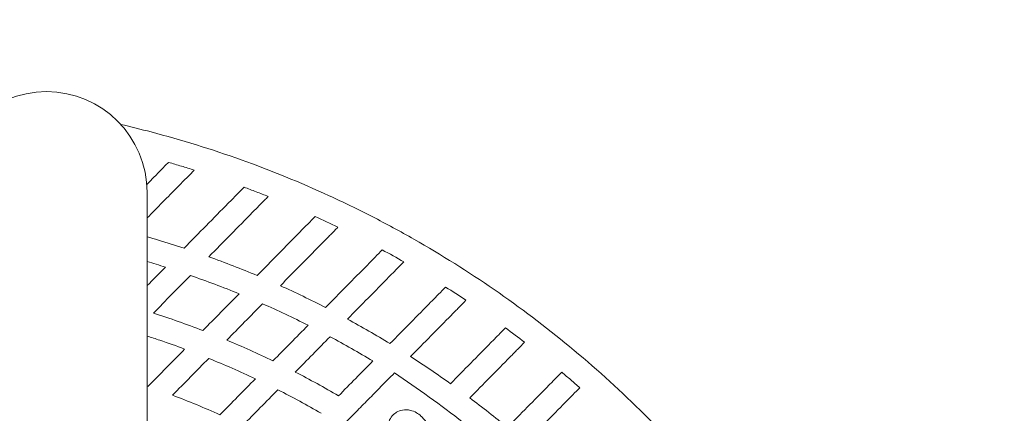
# Model space of a CAD drawing. Units: millimetres. Extents: x -1808 to 2492, y -2164 to 2411.
# Drawn here: x -6 to 202, y 127 to 209 of the extents above; entities that cross this region are included whole.
import ezdxf

# ---------------------------------------------------------------- set-up
doc = ezdxf.new("R2010")
doc.units = ezdxf.units.MM
doc.header["$LTSCALE"] = 0.2
doc.header["$MEASUREMENT"] = 0
doc.header["$PDMODE"] = 1
doc.linetypes.add('BORDER', pattern=[1.75, 0.5, -0.25, 0.5, -0.25, 0, -0.25])
doc.layers.add('HAGS-Dim Plan', color=7, linetype='Continuous', lineweight=100)
doc.layers.add('HAGS-EN1176 Falling Space', color=30, linetype='BORDER')
doc.layers.add('HAGS-Plan', color=7, linetype='Continuous')
doc.styles.get("Standard").update_dxf_attribs({"font": 'g13f12d.shx', "height": 300})
doc.dimstyles.new('HAGS - Dim Plan', dxfattribs={"dimtxt": 300, "dimasz": 200, "dimexe": 0.18, "dimexo": 0.0625, "dimgap": 150, "dimtad": 0, "dimlfac": 0.001, "dimrnd": 0.01, "dimzin": 1, "dimdsep": 46, "dimtxsty": 'Standard', "dimblk": 'HAGS - Dim Plan arrow', "dimcen": 0.1, "dimse1": 1, "dimse2": 1, "dimclrd": 1, "dimadec": 0, "dimazin": 0, "dimtfac": 1, "dimtofl": 0, "dimtmove": 0, "dimatfit": 3, "dimfxl": 1, "dimtolj": 1, "dimtzin": 0, "dimarcsym": 0})

# ---------------------------------------------------------------- blocks, each defined once
blk = doc.blocks.new('HAGS - Dim Plan arrow')
at = {"color": 1, "lineweight": 0}
blk.add_lwpolyline([(0, 0, 0, 0.35, 0), (-1, 0, 0.015, 0.015, 0)], format="xyseb", dxfattribs=at)
blk = doc.blocks.new('*D5')
at = {"layer": 'Defpoints', "color": 0, "transparency": 16777216}
for p in [(0, 1700), (0, -1700), (2294.68, -1700)]:
    blk.add_point(p, dxfattribs=at)
at = {"layer": 'HAGS-Dim Plan', "color": 1, "lineweight": -2, "transparency": 16777216}
for p, q in [((2294.68, 1500), (2294.68, 620.44)), ((2294.68, -1500), (2294.68, -620.44))]:
    blk.add_line(p, q, dxfattribs=at)
at = {"layer": 'HAGS-Dim Plan', "color": 1, "lineweight": -2, "transparency": 16777216, "xscale": 200, "yscale": 200, "zscale": 200}
for p, rotation in [((2294.68, 1700), 90), ((2294.68, -1700), 270)]:
    blk.add_blockref('HAGS - Dim Plan arrow', p, dxfattribs=dict(at, rotation=rotation))
at = {"layer": 'HAGS-Dim Plan', "color": 0, "transparency": 16777216, "insert": (2294.68, 0), "char_height": 300, "attachment_point": 5, "rotation": 90}
blk.add_mtext('\\A1;3.40m', dxfattribs=at)
blk = doc.blocks.new('*D6')
at = {"layer": 'Defpoints', "color": 0, "transparency": 16777216}
for p in [(-1700, 2214.36), (-1700, 0), (1700, 0)]:
    blk.add_point(p, dxfattribs=at)
at = {"layer": 'HAGS-Dim Plan', "color": 1, "lineweight": -2, "transparency": 16777216}
for p, q in [((-1500, 2214.36), (-620.44, 2214.36)), ((1500, 2214.36), (620.44, 2214.36))]:
    blk.add_line(p, q, dxfattribs=at)
at = {"layer": 'HAGS-Dim Plan', "color": 1, "lineweight": -2, "transparency": 16777216, "xscale": 200, "yscale": 200, "zscale": 200, "rotation": 180}
blk.add_blockref('HAGS - Dim Plan arrow', (-1700, 2214.36), dxfattribs=at)
at = {"layer": 'HAGS-Dim Plan', "color": 1, "lineweight": -2, "transparency": 16777216, "xscale": 200, "yscale": 200, "zscale": 200}
blk.add_blockref('HAGS - Dim Plan arrow', (1700, 2214.36), dxfattribs=at)
at = {"layer": 'HAGS-Dim Plan', "color": 0, "transparency": 16777216, "insert": (0, 2214.36), "char_height": 300, "attachment_point": 5}
blk.add_mtext('\\A1;3.40m', dxfattribs=at)
blk = doc.blocks.new('*D7')
at = {"layer": 'Defpoints', "color": 0, "transparency": 16777216}
for p in [(0, 200), (1917.62, 200), (0, -200)]:
    blk.add_point(p, dxfattribs=at)
at = {"layer": 'HAGS-Dim Plan', "color": 1, "lineweight": -2, "transparency": 16777216}
for p, q in [((1917.62, 400), (1917.62, 600)), ((1917.62, -400), (1917.62, -600))]:
    blk.add_line(p, q, dxfattribs=at)
at = {"layer": 'HAGS-Dim Plan', "color": 1, "lineweight": -2, "transparency": 16777216, "xscale": 200, "yscale": 200, "zscale": 200}
for p, rotation in [((1917.62, 200), 270), ((1917.62, -200), 90)]:
    blk.add_blockref('HAGS - Dim Plan arrow', p, dxfattribs=dict(at, rotation=rotation))
at = {"layer": 'HAGS-Dim Plan', "color": 0, "transparency": 16777216, "insert": (1917.62, 1220.55), "char_height": 300, "attachment_point": 5, "rotation": 90}
blk.add_mtext('\\A1;0.40m', dxfattribs=at)
blk = doc.blocks.new('*D8')
at = {"layer": 'Defpoints', "color": 0, "transparency": 16777216}
for p in [(200, 1877.94), (-200, 0), (200, 0)]:
    blk.add_point(p, dxfattribs=at)
at = {"layer": 'HAGS-Dim Plan', "color": 1, "lineweight": -2, "transparency": 16777216}
for p, q in [((-400, 1877.94), (-600, 1877.94)), ((400, 1877.94), (600, 1877.94))]:
    blk.add_line(p, q, dxfattribs=at)
at = {"layer": 'HAGS-Dim Plan', "color": 1, "lineweight": -2, "transparency": 16777216, "xscale": 200, "yscale": 200, "zscale": 200}
blk.add_blockref('HAGS - Dim Plan arrow', (-200, 1877.94), dxfattribs=at)
at = {"layer": 'HAGS-Dim Plan', "color": 1, "lineweight": -2, "transparency": 16777216, "xscale": 200, "yscale": 200, "zscale": 200, "rotation": 180}
blk.add_blockref('HAGS - Dim Plan arrow', (200, 1877.94), dxfattribs=at)
at = {"layer": 'HAGS-Dim Plan', "color": 0, "transparency": 16777216, "insert": (-1220.55, 1877.94), "char_height": 300, "attachment_point": 5}
blk.add_mtext('\\A1;0.40m', dxfattribs=at)

msp = doc.modelspace()

# ---------------------------------------------------------------- linework, layer by layer
at = {"layer": 'HAGS-EN1176 Falling Space'}
msp.add_circle((0, 0), 1700, dxfattribs=at)
at = {"layer": 'HAGS-Plan', "lineweight": 0}
msp.add_line((21.2, 113.036), (21.2, 173.036), dxfattribs=at)
msp.add_arc((0, 173.036), 21.2, 0, 180, dxfattribs=at)
for centre, major_axis, ratio, start_param, end_param in [((52.944, 164.244), (-7.525, -7.643), 0, -2.0765261, -1.6273964), ((108.928, 128.458), (-7.028, -7.139), 0.0000007, 1.6209576, 2.0718905)]:
    msp.add_ellipse(centre, major_axis=major_axis, ratio=ratio, start_param=start_param, end_param=end_param, dxfattribs=at)
at = {"layer": 'HAGS-Plan', "lineweight": 0, "extrusion": (2.20445e-16, -6.47018e-19, -1)}
msp.add_ellipse((-36.681, -37.251), major_axis=(158.739, -160.051), ratio=0.9998977, start_param=-1.9336571, end_param=-1.9101357, dxfattribs=at)
at = {"layer": 'HAGS-Plan', "lineweight": 0, "extrusion": (2.94968e-12, -2.90378e-12, -1)}
msp.add_ellipse((67.176, 157.319), major_axis=(-7.334, -7.45), ratio=0.0000027, start_param=-2.0747121, end_param=-1.6248564, dxfattribs=at)
at = {"layer": 'HAGS-Plan', "lineweight": 0, "extrusion": (2.2078e-16, -8.9091e-19, -1)}
msp.add_ellipse((-36.689, -37.27), major_axis=(159.408, -159.414), ratio=0.999895, start_param=-1.8595428, end_param=-1.8365336, dxfattribs=at)
at = {"layer": 'HAGS-Plan', "lineweight": 0, "extrusion": (2.20951e-16, -1.61781e-19, -1)}
msp.add_ellipse((-36.678, -37.253), major_axis=(160.242, -158.549), ratio=0.9998902, start_param=-1.7855895, end_param=-1.7629528, dxfattribs=at)
at = {"layer": 'HAGS-Plan', "lineweight": 0, "extrusion": (2.20645e-16, -6.08275e-19, -1)}
msp.add_ellipse((-36.695, -37.277), major_axis=(160.429, -158.403), ratio=0.999889, start_param=-1.7169167, end_param=-1.6945395, dxfattribs=at)
at = {"layer": 'HAGS-Plan', "lineweight": 0}
for points, knots in [([(15.647, 187.34), (17.799, 186.839), (19.942, 186.306), (28.468, 184.058), (34.784, 182.099), (47.263, 177.631), (53.425, 175.122), (61.03, 171.631), (62.546, 170.915), (65.567, 169.447), (67.073, 168.695), (71.55, 166.398), (74.491, 164.806), (83.188, 159.855), (88.815, 156.32), (99.734, 148.785), (105.026, 144.787), (115.273, 136.325), (120.228, 131.861), (126.205, 125.983), (127.391, 124.791), (129.736, 122.382), (130.893, 121.167), (134.318, 117.491), (136.542, 114.998), (143.033, 107.394), (147.122, 102.16), (154.832, 91.367), (158.452, 85.808), (165.219, 74.361), (168.367, 68.474), (171.997, 60.903), (172.708, 59.378), (174.092, 56.32), (174.767, 54.787), (176.737, 50.171), (177.98, 47.074), (181.499, 37.727), (183.567, 31.418), (187.152, 18.649), (188.669, 12.189), (191.148, -0.885), (192.109, -7.499), (192.784, -14.191)], [0.1041267, 0.1041267, 0.1041267, 0.1041267, 0.125, 0.125, 0.1875, 0.1875, 0.25, 0.25, 0.265625, 0.265625, 0.28125, 0.28125, 0.3125, 0.3125, 0.375, 0.375, 0.4375, 0.4375, 0.5, 0.5, 0.515625, 0.515625, 0.53125, 0.53125, 0.5625, 0.5625, 0.625, 0.625, 0.6875, 0.6875, 0.75, 0.75, 0.765625, 0.765625, 0.78125, 0.78125, 0.8125, 0.8125, 0.875, 0.875, 0.9375, 0.9375, 1, 1, 1, 1]), ([(25.712, 179.345), (25.177, 178.801), (24.614, 178.23), (23.457, 177.055), (22.863, 176.451), (22.267, 175.845)], [0, 0, 0, 0, 0.25378399, 0.25378399, 0.50894757, 0.50894757, 0.50894757, 0.50894757]), ([(25.712, 179.345), (26.617, 179.084), (27.52, 178.818), (29.323, 178.273), (30.223, 177.996), (31.121, 177.712)], [0.00000796, 0.00000796, 0.00000796, 0.00000796, 0.28253526, 0.28253526, 0.56507046, 0.56507046, 0.56507046, 0.56507046]), ([(27.722, 174.26), (28.309, 174.856), (28.893, 175.449), (30.035, 176.608), (30.591, 177.174), (31.121, 177.712)], [0, 0, 0, 0, 0.25099621, 0.25099621, 0.50285612, 0.50285612, 0.50285612, 0.50285612]), ([(41.613, 174.116), (41.099, 173.593), (40.558, 173.044), (39.444, 171.912), (38.871, 171.33), (38.296, 170.746)], [0.00000286, 0.00000286, 0.00000286, 0.00000286, 0.24542166, 0.24542166, 0.4916652, 0.4916652, 0.4916652, 0.4916652]), ([(41.613, 174.116), (42.466, 173.8), (43.316, 173.479), (45.013, 172.827), (45.859, 172.495), (46.704, 172.159)], [0.00000097, 0.00000097, 0.00000097, 0.00000097, 0.27268726, 0.27268726, 0.54537289, 0.54537289, 0.54537289, 0.54537289]), ([(43.422, 168.825), (43.99, 169.402), (44.554, 169.976), (45.658, 171.096), (46.194, 171.642), (46.704, 172.159)], [0.00000113, 0.00000113, 0.00000113, 0.00000113, 0.2430869, 0.2430869, 0.48699021, 0.48699021, 0.48699021, 0.48699021]), ([(58.197, 162.453), (58.751, 163.015), (59.301, 163.574), (60.375, 164.665), (60.896, 165.194), (61.39, 165.695)], [0, 0, 0, 0, 0.23707579, 0.23707579, 0.47485504, 0.47485504, 0.47485504, 0.47485504]), ([(28.97, 161.274), (27.181, 161.865), (25.384, 162.433), (22.788, 163.215), (21.995, 163.448), (21.2, 163.677)], [-1.130699, -1.130699, -1.130699, -1.130699, -0.56534943, -0.56534943, -0.31721058, -0.31721058, -0.31721058, -0.31721058]), ([(44.344, 155.509), (42.672, 156.212), (40.992, 156.893), (37.611, 158.212), (35.913, 158.849), (34.206, 159.464)], [-1.0885327, -1.0885327, -1.0885327, -1.0885327, -0.5444053, -0.5444053, 0, 0, 0, 0]), ([(72.125, 155.218), (72.668, 155.77), (73.207, 156.318), (74.258, 157.385), (74.767, 157.903), (75.249, 158.392)], [0, 0, 0, 0, 0.23250811, 0.23250811, 0.46571659, 0.46571659, 0.46571659, 0.46571659]), ([(30.333, 155.531), (32.056, 154.932), (33.77, 154.31), (37.18, 153.022), (38.875, 152.355), (40.561, 151.666)], [-1.0936003, -1.0936003, -1.0936003, -1.0936003, -0.5464481, -0.5464481, 0, 0, 0, 0]), ([(58.774, 148.785), (57.209, 149.588), (55.629, 150.374), (52.457, 151.902), (50.861, 152.646), (49.255, 153.37)], [-1.0562145, -1.0562145, -1.0562145, -1.0562145, -0.5284122, -0.5284122, 0, 0, 0, 0]), ([(84.056, 153.083), (83.58, 152.6), (83.076, 152.088), (82.036, 151.032), (81.503, 150.491), (80.966, 149.945)], [0.000001, 0.000001, 0.000001, 0.000001, 0.23093645, 0.23093645, 0.46100038, 0.46100038, 0.46100038, 0.46100038]), ([(45.509, 149.565), (47.124, 148.854), (48.732, 148.122), (51.926, 146.616), (53.516, 145.841), (55.094, 145.047)], [-1.0594211, -1.0594211, -1.0594211, -1.0594211, -0.5300103, -0.5300103, 0, 0, 0, 0]), ([(85.258, 147.178), (85.793, 147.721), (86.324, 148.261), (87.359, 149.312), (87.86, 149.82), (88.333, 150.301)], [0, 0, 0, 0, 0.22918547, 0.22918547, 0.45908018, 0.45908018, 0.45908018, 0.45908018]), ([(32.944, 143.929), (31.225, 144.59), (29.497, 145.226), (26.022, 146.449), (24.277, 147.036), (22.523, 147.598)], [-1.1050742, -1.1050742, -1.1050742, -1.1050742, -0.5525371, -0.5525371, 0, 0, 0, 0]), ([(72.334, 141.177), (70.864, 142.075), (69.384, 142.955), (66.401, 144.677), (64.9, 145.52), (63.388, 146.344)], [-1.0332684, -1.0332684, -1.0332684, -1.0332684, -0.5166342, -0.5166342, 0, 0, 0, 0]), ([(96.643, 144.488), (96.174, 144.011), (95.677, 143.507), (94.65, 142.464), (94.123, 141.928), (93.591, 141.388)], [0.0000013, 0.0000013, 0.0000013, 0.0000013, 0.22832319, 0.22832319, 0.45586511, 0.45586511, 0.45586511, 0.45586511]), ([(21.2, 142.771), (22.092, 142.484), (22.981, 142.191), (25.624, 141.297), (27.371, 140.678), (29.108, 140.033)], [-0.83703241, -0.83703241, -0.83703241, -0.83703241, -0.55604722, -0.55604722, 0, 0, 0, 0]), ([(47.705, 137.541), (46.103, 138.315), (44.489, 139.067), (41.246, 140.525), (39.616, 141.23), (37.976, 141.914)], [-1.0666378, -1.0666378, -1.0666378, -1.0666378, -0.5329756, -0.5329756, 0, 0, 0, 0]), ([(59.736, 142.635), (61.256, 141.82), (62.766, 140.986), (65.764, 139.279), (67.252, 138.407), (68.729, 137.516)], [-1.0349988, -1.0349988, -1.0349988, -1.0349988, -0.5174993, -0.5174993, 0, 0, 0, 0]), ([(97.635, 138.368), (98.165, 138.907), (98.69, 139.441), (99.714, 140.481), (100.209, 140.984), (100.677, 141.459)], [0, 0, 0, 0, 0.22695144, 0.22695144, 0.45462357, 0.45462357, 0.45462357, 0.45462357]), ([(34.187, 138.064), (35.841, 137.396), (37.485, 136.704), (40.755, 135.273), (42.38, 134.534), (43.994, 133.772)], [-1.0707473, -1.0707473, -1.0707473, -1.0707473, -0.5355183, -0.5355183, 0, 0, 0, 0]), ([(85.075, 132.738), (83.697, 133.724), (82.308, 134.694), (79.506, 136.6), (78.094, 137.536), (76.67, 138.454)], [-1.0166246, -1.0166246, -1.0166246, -1.0166246, -0.5083124, -0.5083124, 0, 0, 0, 0]), ([(61.505, 130.178), (60.011, 131.054), (58.505, 131.911), (55.472, 133.582), (53.945, 134.397), (52.408, 135.191)], [-1.0389146, -1.0389146, -1.0389146, -1.0389146, -0.519185, -0.519185, 0, 0, 0, 0]), ([(73.265, 134.996), (78.213, 131.704), (83.041, 128.245), (92.427, 120.944), (96.964, 117.12), (101.343, 113.096)], [0, 0, 0, 0, 1.7830672, 1.7830672, 3.5666811, 3.5666811, 3.5666811, 3.5666811]), ([(108.507, 135.158), (108.042, 134.685), (107.549, 134.185), (106.53, 133.15), (106.006, 132.618), (105.478, 132.082)], [0.00000105, 0.00000105, 0.00000105, 0.00000105, 0.22672485, 0.22672485, 0.45275442, 0.45275442, 0.45275442, 0.45275442]), ([(108.507, 135.158), (109.146, 134.62), (109.782, 134.078), (111.047, 132.988), (111.677, 132.44), (112.304, 131.888)], [0.00000129, 0.00000129, 0.00000129, 0.00000129, 0.25056485, 0.25056485, 0.50112844, 0.50112844, 0.50112844, 0.50112844]), ([(48.73, 131.456), (50.279, 130.672), (51.815, 129.868), (54.867, 128.215), (56.382, 127.368), (57.884, 126.5)], [-1.0411822, -1.0411822, -1.0411822, -1.0411822, -0.5205859, -0.5205859, 0, 0, 0, 0]), ([(36.535, 126.196), (34.893, 126.932), (33.24, 127.643), (29.912, 129.015), (28.238, 129.676), (26.554, 130.312)], [-1.0799678, -1.0799678, -1.0799678, -1.0799678, -0.5399841, -0.5399841, 0, 0, 0, 0]), ([(97.032, 123.502), (95.742, 124.575), (94.44, 125.631), (91.811, 127.713), (90.485, 128.738), (89.146, 129.746)], [-1.0059891, -1.0059891, -1.0059891, -1.0059891, -0.5028339, -0.5028339, 0, 0, 0, 0]), ([(81.667, 122.696), (81.591, 122.666), (81.507, 122.644), (81.371, 122.641), (81.318, 122.648), (81.207, 122.687), (81.162, 122.72), (81.059, 122.81), (80.988, 122.918), (80.68, 123.462), (80.505, 123.782), (79.94, 124.699), (79.551, 125.237), (79.053, 125.747), (79.019, 125.781), (78.966, 125.833), (78.952, 125.846), (78.575, 126.205), (78.235, 126.44), (77.519, 126.848), (77.087, 127.021), (76.096, 127.251), (75.537, 127.276), (74.539, 127.106), (74.106, 126.949), (73.514, 126.593), (73.176, 126.363), (72.519, 125.608), (72.287, 125.223), (71.962, 124.312), (71.898, 123.813), (71.901, 123.31)], [-2.6401638, -2.6401638, -2.6401638, -2.6401638, -2.5384326, -2.5384326, -2.4726027, -2.4726027, -2.3933347, -2.3933347, -2.1927466, -2.1927466, -2.0242477, -2.0242477, -1.7554424, -1.7554424, -1.735687, -1.735687, -1.7249935, -1.7249935, -1.4754356, -1.4754356, -1.1546288, -1.1546288, -0.7702304, -0.7702304, -0.450759, -0.450759, -0.2896529, -0.2896529, -0.1510936, -0.1510936, 0, 0, 0, 0])]:
    msp.add_open_spline(points, degree=3, knots=knots, dxfattribs=at)
for points, weights in [([(25.712, 179.345), (25.712, 179.345), (25.712, 179.345)], [1.16259143699, 1.16259141137, 1.16259138575]), ([(22.267, 175.845), (22.267, 175.845), (22.267, 175.845)], [1.17863326773, 1.17863320498, 1.17863314223]), ([(27.722, 174.26), (27.722, 174.26), (27.722, 174.26)], [1.18520783561, 1.18520807715, 1.1852083187]), ([(55.096, 116.541), (63.387, 124.962), (73.265, 134.996)], [1.17488567844, 1.10308861094, 1.02697556641])]:
    msp.add_rational_spline(points, weights, degree=2, dxfattribs=at)
for points in [[(22.267, 175.845), (21.89, 175.462), (21.512, 175.079), (21.135, 174.696)], [(21.2, 167.635), (23.374, 169.843), (25.548, 172.052), (27.722, 174.26)], [(38.296, 170.746), (35.187, 167.588), (32.079, 164.431), (28.97, 161.274)], [(34.206, 159.464), (37.278, 162.585), (40.35, 165.705), (43.422, 168.825)], [(53.37, 164.676), (50.361, 161.62), (47.353, 158.565), (44.344, 155.509)], [(49.255, 153.37), (52.236, 156.398), (55.217, 159.425), (58.197, 162.453)], [(21.2, 158.469), (22.486, 158.088), (23.769, 157.695), (25.047, 157.289)], [(67.573, 157.722), (64.64, 154.743), (61.707, 151.764), (58.774, 148.785)], [(25.047, 157.289), (23.765, 155.986), (22.482, 154.684), (21.2, 153.381)], [(22.523, 147.598), (25.126, 150.242), (27.73, 152.887), (30.333, 155.531)], [(63.388, 146.344), (66.3, 149.302), (69.212, 152.26), (72.125, 155.218)], [(40.561, 151.666), (38.022, 149.087), (35.483, 146.508), (32.944, 143.929)], [(37.976, 141.914), (40.487, 144.464), (42.998, 147.015), (45.509, 149.565)], [(80.966, 149.945), (78.088, 147.022), (75.211, 144.1), (72.334, 141.177)], [(76.67, 138.454), (79.532, 141.362), (82.395, 144.27), (85.258, 147.178)], [(55.094, 145.047), (52.631, 142.545), (50.168, 140.043), (47.705, 137.541)], [(52.408, 135.191), (54.85, 137.673), (57.293, 140.154), (59.736, 142.635)], [(93.591, 141.388), (90.753, 138.505), (87.914, 135.621), (85.075, 132.738)], [(29.108, 140.033), (26.53, 137.414), (23.952, 134.796), (21.374, 132.177)], [(26.554, 130.312), (29.098, 132.896), (31.643, 135.48), (34.187, 138.064)], [(68.729, 137.516), (66.321, 135.07), (63.913, 132.624), (61.505, 130.178)], [(89.146, 129.746), (91.976, 132.62), (94.805, 135.494), (97.635, 138.368)], [(43.994, 133.772), (41.508, 131.247), (39.021, 128.722), (36.535, 126.196)], [(21.374, 132.177), (21.316, 132.196), (21.258, 132.216), (21.2, 132.236)], [(41.345, 123.955), (43.807, 126.455), (46.269, 128.956), (48.73, 131.456)], [(105.478, 132.082), (102.663, 129.222), (99.847, 126.362), (97.032, 123.502)], [(100.847, 120.251), (103.658, 123.106), (106.469, 125.961), (109.28, 128.816)]]:
    msp.add_open_spline(points, degree=3, dxfattribs=at)

# ---------------------------------------------------------------- dimensions: what is measured, and where the dimension line sits
at = {"layer": 'HAGS-Dim Plan'}
for base, p1, p2, picture, middle in [((-1700, 2214.363), (1700, 0), (-1700, 0), '*D6', (0, 2214.363)), ((200, 1877.939), (-200, 0), (200, 0), '*D8', (-1220.555, 1877.939))]:
    dim = msp.add_linear_dim(base=base, p1=p1, p2=p2, dimstyle='HAGS - Dim Plan', override={"dimrnd": 0.01, "dimpost": 'm'}, dxfattribs=at)
    dim.commit()
    dim.dimension.update_dxf_attribs({"geometry": picture, "text_midpoint": middle, "dimtype": 160})
for base, p1, p2, picture, middle in [((1917.616, 200), (0, -200), (0, 200), '*D7', (1917.616, 1220.555)), ((2294.685, -1700), (0, 1700), (0, -1700), '*D5', (2294.685, 0))]:
    dim = msp.add_linear_dim(base=base, p1=p1, p2=p2, angle=90, dimstyle='HAGS - Dim Plan', override={"dimrnd": 0.01, "dimpost": 'm'}, dxfattribs=at)
    dim.commit()
    dim.dimension.update_dxf_attribs({"geometry": picture, "text_midpoint": middle, "dimtype": 160})

doc.saveas('drawing.dxf')
